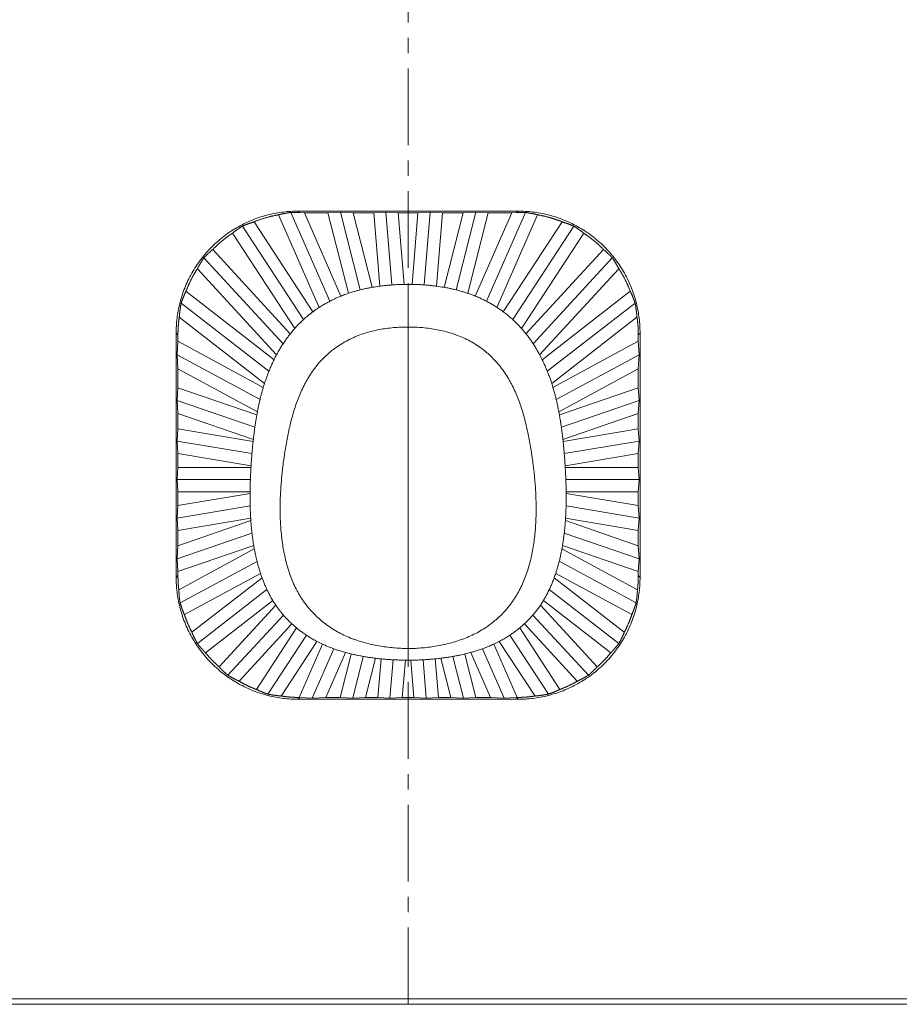
# Model space of a CAD drawing. Units: millimetres. Extents: x 534 to 2064, y 2150 to 2371.
# Drawn here: x 690 to 708, y 2273 to 2293 of the extents above; entities that cross this region are included whole.
import ezdxf

# ---------------------------------------------------------------- set-up
doc = ezdxf.new("R2010")
doc.units = ezdxf.units.MM
doc.header["$LTSCALE"] = 0.25
doc.linetypes.add('CENTER', pattern=[50.8, 31.75, -6.35, 6.35, -6.35])
doc.layers.add('part', color=7, linetype='Continuous', lineweight=20)

msp = doc.modelspace()

# ---------------------------------------------------------------- linework, layer by layer
at = {"layer": 'part', "color": 1, "linetype": 'CENTER', "lineweight": 18, "ltscale": 0.198}
msp.add_line((697.56, 2272.63), (697.56, 2322.13), dxfattribs=at)
at = {"layer": 'part', "linetype": 'Continuous', "lineweight": 18}
for p, q in [((694.908, 2288.805), (695.74, 2286.908)), ((695.159, 2288.853), (695.957, 2287.034)), ((699.814, 2288.88), (695.307, 2288.88)), ((695.307, 2288.88), (695.338, 2288.849)), ((695.437, 2288.843), (695.338, 2288.849)), ((695.437, 2288.843), (696.184, 2287.139)), ((695.919, 2288.843), (695.437, 2288.843)), ((696.173, 2288.859), (695.919, 2288.843)), ((695.919, 2288.843), (696.336, 2287.196)), ((696.435, 2288.843), (696.173, 2288.859)), ((696.173, 2288.859), (696.576, 2287.267)), ((696.857, 2288.843), (696.435, 2288.843)), ((696.435, 2288.843), (696.821, 2287.319)), ((697.106, 2288.859), (696.857, 2288.843)), ((696.857, 2288.843), (696.981, 2287.343)), ((697.358, 2288.843), (697.106, 2288.859)), ((697.106, 2288.859), (697.23, 2287.368)), ((697.762, 2288.843), (697.358, 2288.843)), ((697.358, 2288.843), (697.48, 2287.379)), ((697.762, 2288.843), (697.641, 2287.379)), ((698.014, 2288.859), (697.762, 2288.843)), ((698.014, 2288.859), (697.891, 2287.368)), ((698.264, 2288.843), (698.014, 2288.859)), ((698.264, 2288.843), (698.14, 2287.343)), ((698.686, 2288.843), (698.264, 2288.843)), ((698.686, 2288.843), (698.3, 2287.318)), ((698.948, 2288.859), (698.545, 2287.267)), ((698.948, 2288.859), (698.686, 2288.843)), ((699.202, 2288.843), (698.785, 2287.196)), ((699.684, 2288.843), (698.936, 2287.139)), ((699.202, 2288.843), (698.948, 2288.859)), ((699.961, 2288.853), (699.163, 2287.034)), ((699.684, 2288.843), (699.202, 2288.843)), ((700.213, 2288.805), (699.38, 2286.907)), ((699.783, 2288.849), (699.684, 2288.843)), ((699.783, 2288.849), (699.814, 2288.88)), ((694.167, 2288.573), (695.418, 2286.659)), ((694.408, 2288.662), (695.612, 2286.819)), ((700.712, 2288.662), (699.508, 2286.818)), ((700.953, 2288.573), (699.702, 2286.659)), ((693.964, 2288.428), (695.239, 2286.476)), ((701.157, 2288.428), (699.882, 2286.476)), ((693.378, 2287.923), (694.999, 2286.162)), ((693.56, 2288.095), (695.148, 2286.369)), ((701.561, 2288.095), (699.973, 2286.369)), ((701.742, 2287.923), (700.121, 2286.162)), ((693.244, 2287.699), (694.867, 2285.937)), ((701.876, 2287.699), (700.254, 2285.937)), ((693.011, 2287.238), (694.814, 2285.835)), ((700.307, 2285.834), (702.11, 2287.238)), ((692.913, 2286.997), (694.71, 2285.599)), ((702.208, 2286.997), (700.411, 2285.599)), ((694.621, 2285.351), (692.874, 2286.711)), ((702.247, 2286.711), (700.5, 2285.351)), ((692.81, 2286.383), (692.81, 2281.377)), ((692.847, 2286.347), (692.81, 2286.383)), ((692.847, 2286.347), (692.847, 2286.215)), ((702.31, 2286.383), (702.274, 2286.347)), ((702.274, 2286.215), (702.274, 2286.347)), ((702.31, 2281.377), (702.31, 2286.383)), ((692.847, 2286.215), (692.831, 2285.939)), ((692.847, 2286.215), (694.594, 2285.269)), ((702.274, 2286.215), (700.527, 2285.269)), ((702.289, 2285.939), (702.274, 2286.215)), ((692.831, 2285.939), (694.528, 2285.021)), ((692.831, 2285.939), (692.847, 2285.646)), ((702.289, 2285.939), (700.593, 2285.021)), ((702.274, 2285.646), (702.289, 2285.939)), ((692.847, 2285.646), (694.474, 2284.766)), ((692.847, 2285.646), (692.847, 2285.262)), ((702.274, 2285.646), (700.647, 2284.766)), ((702.274, 2285.262), (702.274, 2285.646)), ((692.847, 2285.262), (692.831, 2285.003)), ((692.847, 2285.262), (694.463, 2284.708)), ((702.274, 2285.262), (700.658, 2284.708)), ((702.289, 2285.003), (702.274, 2285.262)), ((692.831, 2285.003), (694.423, 2284.457)), ((692.831, 2285.003), (692.847, 2284.734)), ((702.289, 2285.003), (700.698, 2284.457)), ((702.274, 2284.734), (702.289, 2285.003)), ((692.847, 2284.734), (694.392, 2284.204)), ((692.847, 2284.734), (692.847, 2284.42)), ((702.274, 2284.734), (700.729, 2284.204)), ((702.274, 2284.42), (702.274, 2284.734)), ((692.847, 2284.42), (692.831, 2284.169)), ((692.847, 2284.42), (694.387, 2284.163)), ((702.274, 2284.42), (700.734, 2284.163)), ((702.289, 2284.169), (702.274, 2284.42)), ((692.831, 2284.169), (694.363, 2283.914)), ((692.831, 2284.169), (692.847, 2283.913)), ((702.289, 2284.169), (700.758, 2283.914)), ((702.274, 2283.913), (702.289, 2284.169)), ((692.847, 2283.913), (694.344, 2283.663)), ((692.847, 2283.913), (692.847, 2283.63)), ((702.274, 2283.913), (700.776, 2283.663)), ((702.274, 2283.63), (702.274, 2283.913)), ((692.847, 2283.63), (692.831, 2283.38)), ((692.847, 2283.63), (694.343, 2283.63)), ((702.274, 2283.63), (700.778, 2283.63)), ((702.289, 2283.38), (702.274, 2283.63)), ((692.831, 2283.38), (694.33, 2283.38)), ((692.831, 2283.38), (692.847, 2283.13)), ((702.289, 2283.38), (700.791, 2283.38)), ((702.274, 2283.13), (702.289, 2283.38)), ((692.847, 2283.13), (694.324, 2283.13)), ((692.847, 2283.13), (692.847, 2282.847)), ((692.847, 2282.847), (694.324, 2283.093)), ((702.274, 2283.13), (700.797, 2283.13)), ((702.274, 2282.847), (700.797, 2283.093)), ((702.274, 2282.847), (702.274, 2283.13)), ((692.847, 2282.847), (692.831, 2282.591)), ((692.831, 2282.591), (694.325, 2282.84)), ((702.289, 2282.591), (700.795, 2282.84)), ((702.289, 2282.591), (702.274, 2282.847)), ((692.831, 2282.591), (692.847, 2282.34)), ((692.847, 2282.34), (694.336, 2282.588)), ((692.847, 2282.026), (694.34, 2282.539)), ((702.274, 2282.026), (700.781, 2282.539)), ((702.274, 2282.34), (700.785, 2282.588)), ((702.274, 2282.34), (702.289, 2282.591)), ((692.831, 2281.757), (694.363, 2282.282)), ((692.847, 2282.34), (692.847, 2282.026)), ((702.289, 2281.757), (700.758, 2282.282)), ((702.274, 2282.026), (702.274, 2282.34)), ((692.831, 2281.757), (692.847, 2282.026)), ((694.398, 2282.03), (692.847, 2281.498)), ((692.864, 2281.123), (694.411, 2281.96)), ((702.257, 2281.123), (700.71, 2281.96)), ((702.274, 2281.498), (700.723, 2282.03)), ((702.289, 2281.757), (702.274, 2282.026)), ((692.847, 2281.498), (692.831, 2281.757)), ((692.891, 2280.853), (694.466, 2281.705)), ((702.229, 2280.853), (700.654, 2281.706)), ((702.274, 2281.498), (702.289, 2281.757)), ((692.847, 2281.498), (692.847, 2281.413)), ((692.978, 2280.616), (694.537, 2281.459)), ((702.143, 2280.616), (700.584, 2281.459)), ((702.274, 2281.413), (702.274, 2281.498)), ((692.81, 2281.377), (692.847, 2281.413)), ((693.133, 2280.251), (694.569, 2281.369)), ((701.987, 2280.251), (700.552, 2281.369)), ((702.274, 2281.413), (702.31, 2281.377)), ((693.245, 2280.021), (694.668, 2281.129)), ((701.876, 2280.021), (700.452, 2281.129)), ((693.41, 2279.833), (694.788, 2280.905)), ((701.711, 2279.833), (700.333, 2280.905)), ((693.689, 2279.543), (694.851, 2280.806)), ((701.432, 2279.543), (700.269, 2280.806)), ((693.869, 2279.371), (695.005, 2280.605)), ((701.251, 2279.371), (700.115, 2280.605)), ((694.098, 2279.249), (695.179, 2280.424)), ((694.453, 2279.081), (695.275, 2280.34)), ((699.845, 2280.34), (700.668, 2279.081)), ((701.023, 2279.249), (699.942, 2280.424)), ((694.688, 2278.984), (695.478, 2280.192)), ((694.962, 2278.946), (695.692, 2280.064)), ((700.159, 2278.946), (699.428, 2280.064)), ((700.432, 2278.984), (699.643, 2280.192)), ((695.33, 2278.917), (695.808, 2280.007)), ((695.596, 2278.901), (696.04, 2279.913)), ((699.525, 2278.901), (699.081, 2279.913)), ((699.791, 2278.917), (699.313, 2280.007)), ((695.876, 2278.917), (696.279, 2279.837)), ((696.172, 2278.917), (696.397, 2279.806)), ((696.426, 2278.901), (696.643, 2279.757)), ((696.688, 2278.917), (696.891, 2279.719)), ((696.94, 2278.917), (697.005, 2279.706)), ((697.189, 2278.901), (697.254, 2279.688)), ((697.441, 2278.917), (697.505, 2279.68)), ((697.679, 2278.917), (697.616, 2279.68)), ((697.931, 2278.901), (697.866, 2279.688)), ((698.181, 2278.917), (698.116, 2279.706)), ((698.433, 2278.917), (698.23, 2279.719)), ((698.695, 2278.901), (698.478, 2279.757)), ((698.948, 2278.917), (698.723, 2279.806)), ((699.245, 2278.917), (698.842, 2279.837)), ((695.343, 2278.916), (695.307, 2278.88)), ((695.307, 2278.88), (699.814, 2278.88)), ((695.343, 2278.916), (695.596, 2278.901)), ((695.596, 2278.901), (695.876, 2278.917)), ((695.876, 2278.917), (696.172, 2278.917)), ((696.172, 2278.917), (696.426, 2278.901)), ((696.426, 2278.901), (696.688, 2278.917)), ((696.688, 2278.917), (696.94, 2278.917)), ((696.94, 2278.917), (697.189, 2278.901)), ((697.189, 2278.901), (697.441, 2278.917)), ((697.441, 2278.917), (697.679, 2278.917)), ((697.679, 2278.917), (697.931, 2278.901)), ((697.931, 2278.901), (698.181, 2278.917)), ((698.181, 2278.917), (698.433, 2278.917)), ((698.433, 2278.917), (698.695, 2278.901)), ((698.695, 2278.901), (698.948, 2278.917)), ((698.948, 2278.917), (699.245, 2278.917)), ((699.245, 2278.917), (699.525, 2278.901)), ((699.525, 2278.901), (699.778, 2278.916)), ((699.814, 2278.88), (699.778, 2278.916)), ((721.202, 2272.74), (673.81, 2272.74)), ((721.312, 2272.63), (673.81, 2272.63))]:
    msp.add_line(p, q, dxfattribs=at)
for points, weights in [([(695.307, 2288.88), (693.844, 2288.88), (692.81, 2287.847), (692.81, 2286.383)], [1, 0.805383013467, 0.805383013467, 1]), ([(694.908, 2288.805), (694.736, 2288.775), (694.569, 2288.727), (694.408, 2288.662)], [1, 0.99639457796, 0.99639457796, 1]), ([(695.159, 2288.853), (695.075, 2288.842), (694.991, 2288.826), (694.908, 2288.805)], [1, 0.999032895538, 0.999032895538, 1]), ([(695.338, 2288.849), (695.279, 2288.852), (695.219, 2288.854), (695.159, 2288.853)], [1, 0.999622412077, 0.999622412077, 1]), ([(699.961, 2288.853), (699.902, 2288.854), (699.842, 2288.852), (699.783, 2288.849)], [1, 0.999622412077, 0.999622412077, 1]), ([(702.31, 2286.383), (702.31, 2287.847), (701.277, 2288.88), (699.814, 2288.88)], [1, 0.805383013467, 0.805383013467, 1]), ([(700.213, 2288.805), (700.13, 2288.826), (700.046, 2288.842), (699.961, 2288.853)], [1, 0.999032895538, 0.999032895538, 1]), ([(700.712, 2288.662), (700.551, 2288.727), (700.384, 2288.775), (700.213, 2288.805)], [1, 0.99639457796, 0.99639457796, 1]), ([(694.167, 2288.573), (694.097, 2288.529), (694.029, 2288.48), (693.964, 2288.428)], [1, 0.999133975426, 0.999133975426, 1]), ([(694.408, 2288.662), (694.326, 2288.636), (694.246, 2288.607), (694.167, 2288.573)], [1, 0.999179599419, 0.999179599419, 1]), ([(700.953, 2288.573), (700.875, 2288.607), (700.794, 2288.636), (700.712, 2288.662)], [1, 0.999179599419, 0.999179599419, 1]), ([(701.157, 2288.428), (701.091, 2288.48), (701.023, 2288.529), (700.953, 2288.573)], [1, 0.999133975426, 0.999133975426, 1]), ([(693.964, 2288.428), (693.818, 2288.331), (693.683, 2288.22), (693.56, 2288.095)], [1, 0.996335807541, 0.996335807541, 1]), ([(701.561, 2288.095), (701.438, 2288.22), (701.303, 2288.331), (701.157, 2288.428)], [1, 0.996335807541, 0.996335807541, 1]), ([(693.378, 2287.923), (693.33, 2287.851), (693.286, 2287.776), (693.244, 2287.699)], [1, 0.999124397768, 0.999124397768, 1]), ([(693.56, 2288.095), (693.496, 2288.04), (693.436, 2287.983), (693.378, 2287.923)], [1, 0.99916365901, 0.99916365901, 1]), ([(701.742, 2287.923), (701.685, 2287.983), (701.624, 2288.04), (701.561, 2288.095)], [1, 0.99916365901, 0.99916365901, 1]), ([(701.876, 2287.699), (701.835, 2287.776), (701.79, 2287.851), (701.742, 2287.923)], [1, 0.999124397768, 0.999124397768, 1]), ([(693.244, 2287.699), (693.151, 2287.554), (693.073, 2287.399), (693.011, 2287.238)], [1, 0.996425909617, 0.996425909617, 1]), ([(702.11, 2287.238), (702.048, 2287.399), (701.97, 2287.554), (701.876, 2287.699)], [1, 0.996425909617, 0.996425909617, 1]), ([(692.913, 2286.997), (692.941, 2287.079), (692.974, 2287.159), (693.011, 2287.238)], [1, 0.999034489609, 0.999034489609, 1]), ([(702.11, 2287.238), (702.147, 2287.159), (702.18, 2287.079), (702.208, 2286.997)], [1, 0.999034489609, 0.999034489609, 1]), ([(692.874, 2286.711), (692.882, 2286.807), (692.895, 2286.903), (692.913, 2286.997)], [1, 0.998985669295, 0.998985669295, 1]), ([(702.208, 2286.997), (702.226, 2286.903), (702.239, 2286.807), (702.247, 2286.711)], [1, 0.998985669295, 0.998985669295, 1]), ([(692.874, 2286.711), (692.856, 2286.59), (692.847, 2286.469), (692.847, 2286.347)], [1, 0.998223405061, 0.998223405061, 1]), ([(702.274, 2286.347), (702.274, 2286.469), (702.265, 2286.59), (702.247, 2286.711)], [1, 0.998223405061, 0.998223405061, 1]), ([(692.81, 2281.377), (692.81, 2279.913), (693.844, 2278.88), (695.307, 2278.88)], [1, 0.805383013467, 0.805383013467, 1]), ([(692.847, 2281.413), (692.847, 2281.316), (692.853, 2281.219), (692.864, 2281.123)], [1, 0.998872303979, 0.998872303979, 1]), ([(699.814, 2278.88), (701.277, 2278.88), (702.31, 2279.913), (702.31, 2281.377)], [1, 0.805383013467, 0.805383013467, 1]), ([(702.257, 2281.123), (702.268, 2281.219), (702.274, 2281.316), (702.274, 2281.413)], [1, 0.998872303979, 0.998872303979, 1]), ([(692.864, 2281.123), (692.869, 2281.032), (692.878, 2280.942), (692.891, 2280.853)], [1, 0.999117697541, 0.999117697541, 1]), ([(702.229, 2280.853), (702.243, 2280.942), (702.252, 2281.032), (702.257, 2281.123)], [1, 0.999117697541, 0.999117697541, 1]), ([(692.891, 2280.853), (692.915, 2280.773), (692.944, 2280.693), (692.978, 2280.616)], [1, 0.999078928987, 0.999078928987, 1]), ([(702.143, 2280.616), (702.176, 2280.693), (702.205, 2280.773), (702.229, 2280.853)], [1, 0.999078928987, 0.999078928987, 1]), ([(692.978, 2280.616), (693.02, 2280.49), (693.072, 2280.368), (693.133, 2280.251)], [1, 0.997903323633, 0.997903323633, 1]), ([(701.987, 2280.251), (702.049, 2280.368), (702.101, 2280.49), (702.143, 2280.616)], [1, 0.997903323633, 0.997903323633, 1]), ([(693.133, 2280.251), (693.167, 2280.172), (693.204, 2280.096), (693.245, 2280.021)], [1, 0.99917121779, 0.99917121779, 1]), ([(701.876, 2280.021), (701.917, 2280.096), (701.954, 2280.172), (701.987, 2280.251)], [1, 0.99917121779, 0.99917121779, 1]), ([(693.245, 2280.021), (693.296, 2279.956), (693.352, 2279.893), (693.41, 2279.833)], [1, 0.999147167382, 0.999147167382, 1]), ([(701.711, 2279.833), (701.769, 2279.893), (701.824, 2279.956), (701.876, 2280.021)], [1, 0.999147167382, 0.999147167382, 1]), ([(693.41, 2279.833), (693.495, 2279.729), (693.588, 2279.632), (693.689, 2279.543)], [1, 0.997843787071, 0.997843787071, 1]), ([(701.432, 2279.543), (701.533, 2279.632), (701.626, 2279.729), (701.711, 2279.833)], [1, 0.997843787071, 0.997843787071, 1]), ([(693.689, 2279.543), (693.746, 2279.482), (693.807, 2279.425), (693.869, 2279.371)], [1, 0.999155909872, 0.999155909872, 1]), ([(701.251, 2279.371), (701.314, 2279.425), (701.374, 2279.482), (701.432, 2279.543)], [1, 0.999155909872, 0.999155909872, 1]), ([(693.869, 2279.371), (693.943, 2279.327), (694.019, 2279.286), (694.098, 2279.249)], [1, 0.999147689183, 0.999147689183, 1]), ([(694.098, 2279.249), (694.211, 2279.184), (694.33, 2279.127), (694.453, 2279.081)], [1, 0.997936224568, 0.997936224568, 1]), ([(700.668, 2279.081), (700.791, 2279.127), (700.909, 2279.184), (701.023, 2279.249)], [1, 0.997936224568, 0.997936224568, 1]), ([(701.023, 2279.249), (701.101, 2279.286), (701.178, 2279.327), (701.251, 2279.371)], [1, 0.999147689183, 0.999147689183, 1]), ([(694.453, 2279.081), (694.53, 2279.044), (694.608, 2279.012), (694.688, 2278.984)], [1, 0.99907160404, 0.99907160404, 1]), ([(700.668, 2279.081), (700.591, 2279.044), (700.512, 2279.012), (700.432, 2278.984)], [1, 0.99907160404, 0.99907160404, 1]), ([(694.688, 2278.984), (694.779, 2278.967), (694.87, 2278.954), (694.962, 2278.946)], [1, 0.999074784964, 0.999074784964, 1]), ([(694.962, 2278.946), (695.084, 2278.927), (695.206, 2278.917), (695.33, 2278.917)], [1, 0.998189386128, 0.998189386128, 1]), ([(695.33, 2278.917), (695.334, 2278.916), (695.338, 2278.916), (695.343, 2278.916)], [1, 0.999997383809, 0.999997383809, 1]), ([(699.778, 2278.916), (699.782, 2278.916), (699.787, 2278.916), (699.791, 2278.917)], [1, 0.999997383809, 0.999997383809, 1]), ([(699.791, 2278.917), (699.914, 2278.917), (700.037, 2278.927), (700.159, 2278.946)], [1, 0.998189386128, 0.998189386128, 1]), ([(700.432, 2278.984), (700.342, 2278.967), (700.251, 2278.954), (700.159, 2278.946)], [1, 0.999074784964, 0.999074784964, 1])]:
    msp.add_rational_spline(points, weights, degree=3, dxfattribs=at)
for points, knots in [([(696.576, 2287.267), (696.608, 2287.274), (696.639, 2287.282), (696.696, 2287.294), (696.721, 2287.3), (696.771, 2287.309), (696.796, 2287.314), (696.821, 2287.319)], [0, 0, 0, 0, 0.389209, 0.389209, 0.694575, 0.694575, 1, 1, 1, 1]), ([(696.98, 2287.343), (697.012, 2287.347), (697.044, 2287.351), (697.102, 2287.357), (697.128, 2287.36), (697.179, 2287.364), (697.204, 2287.366), (697.23, 2287.368)], [0, 0, 0, 0, 0.385425, 0.385425, 0.692692, 0.692692, 1, 1, 1, 1]), ([(697.23, 2287.368), (697.262, 2287.371), (697.295, 2287.373), (697.353, 2287.375), (697.378, 2287.377), (697.429, 2287.378), (697.455, 2287.379), (697.48, 2287.379)], [0, 0, 0, 0, 0.389222, 0.389222, 0.694593, 0.694593, 1, 1, 1, 1]), ([(697.56, 2287.38), (697.56, 2287.188), (697.56, 2286.91), (697.56, 2286.585), (697.56, 2286.506)], [0, 0, 0, 0, 0.764517, 1, 1, 1, 1]), ([(697.64, 2287.379), (697.673, 2287.379), (697.705, 2287.378), (697.763, 2287.376), (697.788, 2287.375), (697.84, 2287.372), (697.865, 2287.37), (697.891, 2287.368)], [0, 0, 0, 0, 0.385365, 0.385365, 0.692664, 0.692664, 1, 1, 1, 1]), ([(697.891, 2287.368), (697.923, 2287.366), (697.956, 2287.363), (698.013, 2287.358), (698.039, 2287.355), (698.09, 2287.349), (698.115, 2287.346), (698.14, 2287.343)], [0, 0, 0, 0, 0.389286, 0.389286, 0.694621, 0.694621, 1, 1, 1, 1]), ([(698.299, 2287.319), (698.331, 2287.313), (698.363, 2287.307), (698.419, 2287.295), (698.445, 2287.29), (698.495, 2287.279), (698.52, 2287.273), (698.545, 2287.267)], [0, 0, 0, 0, 0.385357, 0.385357, 0.692646, 0.692646, 1, 1, 1, 1]), ([(695.957, 2287.034), (695.986, 2287.049), (696.015, 2287.064), (696.068, 2287.089), (696.091, 2287.099), (696.138, 2287.12), (696.161, 2287.13), (696.185, 2287.14)], [0, 0, 0, 0, 0.389268, 0.389268, 0.694583, 0.694583, 1, 1, 1, 1]), ([(696.335, 2287.195), (696.318, 2287.19), (696.268, 2287.172), (696.219, 2287.153), (696.186, 2287.14)], [0, 0, 0, 0, 0.330477, 1, 1, 1, 1]), ([(696.336, 2287.196), (696.366, 2287.206), (696.397, 2287.216), (696.452, 2287.233), (696.477, 2287.24), (696.526, 2287.254), (696.551, 2287.26), (696.576, 2287.267)], [0, 0, 0, 0, 0.385346, 0.385346, 0.692634, 0.692634, 1, 1, 1, 1]), ([(698.545, 2287.267), (698.576, 2287.259), (698.608, 2287.25), (698.663, 2287.234), (698.688, 2287.227), (698.737, 2287.212), (698.761, 2287.204), (698.785, 2287.196)], [0, 0, 0, 0, 0.389192, 0.389192, 0.694554, 0.694554, 1, 1, 1, 1]), ([(698.786, 2287.195), (698.803, 2287.19), (698.853, 2287.172), (698.902, 2287.153), (698.935, 2287.14)], [0, 0, 0, 0, 0.330458, 1, 1, 1, 1]), ([(698.936, 2287.14), (698.966, 2287.127), (698.995, 2287.115), (699.048, 2287.091), (699.071, 2287.08), (699.117, 2287.058), (699.14, 2287.046), (699.163, 2287.034)], [0, 0, 0, 0, 0.385413, 0.385413, 0.692654, 0.692654, 1, 1, 1, 1]), ([(695.74, 2286.907), (695.767, 2286.925), (695.794, 2286.942), (695.844, 2286.972), (695.867, 2286.985), (695.912, 2287.01), (695.935, 2287.022), (695.957, 2287.034)], [0, 0, 0, 0, 0.384446, 0.384446, 0.692167, 0.692167, 1, 1, 1, 1]), ([(699.163, 2287.034), (699.192, 2287.019), (699.221, 2287.004), (699.271, 2286.975), (699.294, 2286.962), (699.338, 2286.935), (699.359, 2286.921), (699.381, 2286.907)], [0, 0, 0, 0, 0.388298, 0.388298, 0.694092, 0.694092, 1, 1, 1, 1]), ([(695.418, 2286.659), (695.443, 2286.681), (695.467, 2286.702), (695.512, 2286.74), (695.532, 2286.756), (695.572, 2286.788), (695.592, 2286.803), (695.613, 2286.819)], [0, 0, 0, 0, 0.38831, 0.38831, 0.694095, 0.694095, 1, 1, 1, 1]), ([(699.508, 2286.819), (699.534, 2286.8), (699.559, 2286.78), (699.604, 2286.743), (699.624, 2286.727), (699.664, 2286.693), (699.683, 2286.676), (699.702, 2286.659)], [0, 0, 0, 0, 0.384486, 0.384486, 0.69218, 0.69218, 1, 1, 1, 1]), ([(697.56, 2286.506), (697.46, 2286.506), (697.36, 2286.502), (697.162, 2286.484), (697.064, 2286.471), (696.87, 2286.434), (696.774, 2286.41), (696.631, 2286.365), (696.584, 2286.349), (696.514, 2286.321), (696.49, 2286.311), (696.444, 2286.292), (696.421, 2286.281), (696.307, 2286.227), (696.22, 2286.178), (696.096, 2286.095), (696.055, 2286.066), (695.996, 2286.02), (695.976, 2286.004), (695.938, 2285.972), (695.919, 2285.955), (695.863, 2285.904), (695.827, 2285.869), (695.758, 2285.796), (695.725, 2285.758), (695.631, 2285.642), (695.574, 2285.56), (695.508, 2285.452), (695.496, 2285.431), (695.471, 2285.387), (695.434, 2285.321), (695.401, 2285.253), (695.338, 2285.117), (695.301, 2285.025), (695.235, 2284.837), (695.206, 2284.742), (695.155, 2284.548), (695.132, 2284.45), (695.091, 2284.254), (695.073, 2284.156), (695.048, 2284.007), (695.04, 2283.958), (695.028, 2283.884), (695.024, 2283.859), (695.017, 2283.81), (695.013, 2283.785), (694.996, 2283.661), (694.984, 2283.561), (694.969, 2283.411), (694.965, 2283.361), (694.957, 2283.261), (694.953, 2283.211), (694.945, 2283.062), (694.941, 2282.962), (694.938, 2282.762), (694.939, 2282.663), (694.947, 2282.464), (694.954, 2282.364), (694.974, 2282.166), (694.987, 2282.067), (695.008, 2281.943), (695.013, 2281.918), (695.023, 2281.869), (695.028, 2281.844), (695.044, 2281.77), (695.055, 2281.721), (695.094, 2281.575), (695.124, 2281.48), (695.194, 2281.293), (695.235, 2281.201), (695.294, 2281.089), (695.306, 2281.067), (695.331, 2281.023), (695.37, 2280.959), (695.412, 2280.896), (695.5, 2280.776), (695.564, 2280.7), (695.669, 2280.593), (695.705, 2280.558), (695.781, 2280.491), (695.82, 2280.459), (695.94, 2280.367), (696.024, 2280.313), (696.155, 2280.239), (696.244, 2280.193), (696.336, 2280.153), (696.407, 2280.125), (696.43, 2280.116), (696.478, 2280.099), (696.549, 2280.074), (696.621, 2280.053), (696.766, 2280.013), (696.863, 2279.991), (697.06, 2279.956), (697.159, 2279.943), (697.308, 2279.929), (697.359, 2279.925), (697.459, 2279.921), (697.51, 2279.919), (697.56, 2279.919)], [0, 0, 0, 0, 0.03125, 0.03125, 0.0625, 0.0625, 0.09375, 0.09375, 0.109375, 0.109375, 0.117188, 0.117188, 0.125, 0.125, 0.15625, 0.15625, 0.171875, 0.171875, 0.179688, 0.179688, 0.1875, 0.1875, 0.203125, 0.203125, 0.21875, 0.21875, 0.25, 0.25, 0.257813, 0.257813, 0.265625, 0.28125, 0.28125, 0.3125, 0.3125, 0.34375, 0.34375, 0.375, 0.375, 0.40625, 0.40625, 0.421875, 0.421875, 0.429688, 0.429688, 0.4375, 0.4375, 0.46875, 0.46875, 0.484375, 0.484375, 0.5, 0.5, 0.53125, 0.53125, 0.5625, 0.5625, 0.59375, 0.59375, 0.625, 0.625, 0.632813, 0.632813, 0.640625, 0.640625, 0.65625, 0.65625, 0.6875, 0.6875, 0.71875, 0.71875, 0.726563, 0.726563, 0.734375, 0.75, 0.75, 0.78125, 0.78125, 0.796875, 0.796875, 0.8125, 0.8125, 0.84375, 0.84375, 0.859375, 0.875, 0.875, 0.882813, 0.882813, 0.890625, 0.90625, 0.90625, 0.9375, 0.9375, 0.96875, 0.96875, 0.984375, 0.984375, 1, 1, 1, 1]), ([(695.238, 2286.476), (695.26, 2286.501), (695.282, 2286.525), (695.323, 2286.567), (695.342, 2286.586), (695.38, 2286.623), (695.399, 2286.641), (695.418, 2286.659)], [0, 0, 0, 0, 0.381785, 0.381785, 0.690824, 0.690824, 1, 1, 1, 1]), ([(697.56, 2279.919), (697.661, 2279.919), (697.761, 2279.924), (697.96, 2279.942), (698.059, 2279.955), (698.255, 2279.99), (698.352, 2280.012), (698.496, 2280.052), (698.544, 2280.066), (698.64, 2280.098), (698.687, 2280.115), (698.781, 2280.152), (698.827, 2280.172), (698.918, 2280.215), (698.962, 2280.237), (699.093, 2280.31), (699.177, 2280.365), (699.277, 2280.441), (699.297, 2280.457), (699.336, 2280.489), (699.394, 2280.538), (699.448, 2280.589), (699.553, 2280.696), (699.618, 2280.772), (699.706, 2280.894), (699.734, 2280.935), (699.775, 2280.999), (699.788, 2281.021), (699.813, 2281.065), (699.825, 2281.087), (699.884, 2281.198), (699.925, 2281.29), (699.978, 2281.43), (699.994, 2281.477), (700.025, 2281.573), (700.039, 2281.622), (700.078, 2281.768), (700.099, 2281.866), (700.133, 2282.063), (700.146, 2282.162), (700.166, 2282.36), (700.173, 2282.459), (700.181, 2282.659), (700.182, 2282.758), (700.18, 2282.959), (700.176, 2283.059), (700.165, 2283.259), (700.157, 2283.359), (700.137, 2283.558), (700.125, 2283.657), (700.108, 2283.781), (700.105, 2283.806), (700.097, 2283.855), (700.093, 2283.88), (700.082, 2283.954), (700.074, 2284.003), (700.049, 2284.151), (700.03, 2284.249), (699.99, 2284.445), (699.967, 2284.543), (699.916, 2284.737), (699.887, 2284.833), (699.821, 2285.022), (699.784, 2285.114), (699.721, 2285.25), (699.699, 2285.295), (699.664, 2285.362), (699.652, 2285.384), (699.627, 2285.428), (699.614, 2285.449), (699.549, 2285.557), (699.492, 2285.639), (699.398, 2285.755), (699.365, 2285.793), (699.297, 2285.866), (699.261, 2285.901), (699.206, 2285.952), (699.187, 2285.968), (699.148, 2286.001), (699.09, 2286.049), (699.029, 2286.093), (698.905, 2286.176), (698.818, 2286.225), (698.683, 2286.29), (698.636, 2286.31), (698.566, 2286.337), (698.542, 2286.346), (698.495, 2286.363), (698.471, 2286.371), (698.352, 2286.409), (698.255, 2286.432), (698.06, 2286.47), (697.961, 2286.484), (697.812, 2286.497), (697.761, 2286.501), (697.661, 2286.505), (697.611, 2286.506), (697.56, 2286.506)], [0, 0, 0, 0, 0.03125, 0.03125, 0.0625, 0.0625, 0.09375, 0.09375, 0.109375, 0.109375, 0.125, 0.125, 0.140625, 0.140625, 0.15625, 0.15625, 0.1875, 0.1875, 0.195313, 0.195313, 0.203125, 0.21875, 0.21875, 0.25, 0.25, 0.265625, 0.265625, 0.273438, 0.273438, 0.28125, 0.28125, 0.3125, 0.3125, 0.328125, 0.328125, 0.34375, 0.34375, 0.375, 0.375, 0.40625, 0.40625, 0.4375, 0.4375, 0.46875, 0.46875, 0.5, 0.5, 0.53125, 0.53125, 0.5625, 0.5625, 0.570313, 0.570313, 0.578125, 0.578125, 0.59375, 0.59375, 0.625, 0.625, 0.65625, 0.65625, 0.6875, 0.6875, 0.71875, 0.71875, 0.734375, 0.734375, 0.742188, 0.742188, 0.75, 0.75, 0.78125, 0.78125, 0.796875, 0.796875, 0.8125, 0.8125, 0.820313, 0.820313, 0.828125, 0.84375, 0.84375, 0.875, 0.875, 0.890625, 0.890625, 0.898438, 0.898438, 0.90625, 0.90625, 0.9375, 0.9375, 0.96875, 0.96875, 0.984375, 0.984375, 1, 1, 1, 1]), ([(697.56, 2286.506), (697.56, 2286.328), (697.56, 2285.861), (697.56, 2284.97), (697.56, 2284.243), (697.56, 2283.88)], [0, 0, 0, 0, 0.257054, 0.628527, 1, 1, 1, 1]), ([(699.702, 2286.659), (699.727, 2286.636), (699.75, 2286.614), (699.792, 2286.572), (699.811, 2286.554), (699.847, 2286.515), (699.865, 2286.496), (699.883, 2286.476)], [0, 0, 0, 0, 0.3856, 0.3856, 0.692731, 0.692731, 1, 1, 1, 1]), ([(694.999, 2286.162), (695.017, 2286.19), (695.036, 2286.217), (695.07, 2286.266), (695.085, 2286.287), (695.117, 2286.329), (695.132, 2286.349), (695.149, 2286.37)], [0, 0, 0, 0, 0.385927, 0.385927, 0.692906, 0.692906, 1, 1, 1, 1]), ([(695.238, 2286.475), (695.229, 2286.466), (695.199, 2286.432), (695.17, 2286.397), (695.149, 2286.37)], [0, 0, 0, 0, 0.268785, 1, 1, 1, 1]), ([(699.883, 2286.475), (699.891, 2286.466), (699.921, 2286.432), (699.951, 2286.397), (699.971, 2286.37)], [0, 0, 0, 0, 0.268788, 1, 1, 1, 1]), ([(699.972, 2286.37), (699.992, 2286.344), (700.012, 2286.319), (700.047, 2286.271), (700.062, 2286.25), (700.092, 2286.206), (700.107, 2286.184), (700.121, 2286.162)], [0, 0, 0, 0, 0.382107, 0.382107, 0.690998, 0.690998, 1, 1, 1, 1]), ([(694.866, 2285.936), (694.882, 2285.966), (694.898, 2285.995), (694.928, 2286.047), (694.942, 2286.07), (694.97, 2286.117), (694.985, 2286.139), (694.999, 2286.162)], [0, 0, 0, 0, 0.378442, 0.378442, 0.689169, 0.689169, 1, 1, 1, 1]), ([(700.121, 2286.162), (700.139, 2286.134), (700.157, 2286.106), (700.188, 2286.054), (700.202, 2286.031), (700.228, 2285.984), (700.242, 2285.96), (700.254, 2285.936)], [0, 0, 0, 0, 0.3822, 0.3822, 0.691051, 0.691051, 1, 1, 1, 1]), ([(694.71, 2285.599), (694.722, 2285.63), (694.735, 2285.66), (694.759, 2285.715), (694.769, 2285.739), (694.792, 2285.787), (694.803, 2285.811), (694.814, 2285.835)], [0, 0, 0, 0, 0.384419, 0.384419, 0.692174, 0.692174, 1, 1, 1, 1]), ([(700.306, 2285.835), (700.321, 2285.806), (700.334, 2285.776), (700.359, 2285.722), (700.37, 2285.698), (700.391, 2285.648), (700.401, 2285.624), (700.411, 2285.599)], [0, 0, 0, 0, 0.380615, 0.380615, 0.690273, 0.690273, 1, 1, 1, 1]), ([(694.62, 2285.351), (694.63, 2285.383), (694.641, 2285.414), (694.661, 2285.471), (694.67, 2285.497), (694.69, 2285.548), (694.699, 2285.574), (694.71, 2285.599)], [0, 0, 0, 0, 0.377321, 0.377321, 0.688628, 0.688628, 1, 1, 1, 1]), ([(700.411, 2285.599), (700.423, 2285.568), (700.435, 2285.537), (700.457, 2285.48), (700.466, 2285.454), (700.484, 2285.403), (700.492, 2285.377), (700.501, 2285.351)], [0, 0, 0, 0, 0.381094, 0.381094, 0.690516, 0.690516, 1, 1, 1, 1]), ([(694.528, 2285.021), (694.535, 2285.053), (694.543, 2285.086), (694.559, 2285.143), (694.565, 2285.169), (694.58, 2285.219), (694.587, 2285.245), (694.595, 2285.27)], [0, 0, 0, 0, 0.384852, 0.384852, 0.692404, 0.692404, 1, 1, 1, 1]), ([(700.526, 2285.27), (700.535, 2285.239), (700.545, 2285.207), (700.56, 2285.15), (700.567, 2285.125), (700.58, 2285.073), (700.587, 2285.047), (700.593, 2285.021)], [0, 0, 0, 0, 0.381045, 0.381045, 0.690502, 0.690502, 1, 1, 1, 1]), ([(694.473, 2284.766), (694.479, 2284.798), (694.486, 2284.831), (694.498, 2284.889), (694.504, 2284.916), (694.515, 2284.969), (694.521, 2284.995), (694.528, 2285.021)], [0, 0, 0, 0, 0.378725, 0.378725, 0.689346, 0.689346, 1, 1, 1, 1]), ([(700.593, 2285.021), (700.601, 2284.989), (700.608, 2284.956), (700.621, 2284.898), (700.627, 2284.871), (700.637, 2284.819), (700.642, 2284.792), (700.647, 2284.766)], [0, 0, 0, 0, 0.382518, 0.382518, 0.691244, 0.691244, 1, 1, 1, 1]), ([(694.423, 2284.457), (694.427, 2284.49), (694.432, 2284.522), (694.441, 2284.58), (694.445, 2284.606), (694.454, 2284.657), (694.458, 2284.683), (694.463, 2284.708)], [0, 0, 0, 0, 0.386907, 0.386907, 0.693444, 0.693444, 1, 1, 1, 1]), ([(700.658, 2284.708), (700.664, 2284.676), (700.669, 2284.644), (700.679, 2284.587), (700.683, 2284.561), (700.691, 2284.509), (700.694, 2284.483), (700.698, 2284.457)], [0, 0, 0, 0, 0.383074, 0.383074, 0.691529, 0.691529, 1, 1, 1, 1]), ([(694.391, 2284.203), (694.395, 2284.236), (694.398, 2284.268), (694.405, 2284.327), (694.409, 2284.353), (694.415, 2284.405), (694.419, 2284.431), (694.423, 2284.457)], [0, 0, 0, 0, 0.382044, 0.382044, 0.691016, 0.691016, 1, 1, 1, 1]), ([(700.698, 2284.457), (700.703, 2284.425), (700.707, 2284.392), (700.714, 2284.333), (700.718, 2284.307), (700.724, 2284.255), (700.727, 2284.229), (700.73, 2284.203)], [0, 0, 0, 0, 0.385866, 0.385866, 0.692928, 0.692928, 1, 1, 1, 1]), ([(694.363, 2283.914), (694.366, 2283.945), (694.369, 2283.977), (694.374, 2284.034), (694.376, 2284.06), (694.381, 2284.111), (694.384, 2284.137), (694.387, 2284.163)], [0, 0, 0, 0, 0.378668, 0.378668, 0.689331, 0.689331, 1, 1, 1, 1]), ([(700.734, 2284.163), (700.737, 2284.132), (700.741, 2284.1), (700.746, 2284.043), (700.749, 2284.017), (700.753, 2283.965), (700.755, 2283.939), (700.758, 2283.914)], [0, 0, 0, 0, 0.378666, 0.378666, 0.68933, 0.68933, 1, 1, 1, 1]), ([(694.344, 2283.663), (694.346, 2283.688), (694.348, 2283.713), (694.351, 2283.762), (694.353, 2283.785), (694.357, 2283.833), (694.358, 2283.856), (694.36, 2283.88)], [0, 0, 0, 0, 0.344454, 0.344454, 0.672225, 0.672225, 1, 1, 1, 1]), ([(697.56, 2279.919), (697.56, 2279.967), (697.56, 2280.235), (697.56, 2281.044), (697.56, 2282.554), (697.56, 2283.514), (697.56, 2283.88)], [0, 0, 0, 0, 0.077894, 0.385263, 0.692631, 1, 1, 1, 1]), ([(700.76, 2283.88), (700.762, 2283.855), (700.764, 2283.83), (700.768, 2283.782), (700.77, 2283.758), (700.773, 2283.711), (700.775, 2283.687), (700.776, 2283.663)], [0, 0, 0, 0, 0.344459, 0.344459, 0.672227, 0.672227, 1, 1, 1, 1]), ([(694.33, 2283.38), (694.331, 2283.412), (694.333, 2283.445), (694.335, 2283.503), (694.337, 2283.529), (694.339, 2283.58), (694.341, 2283.605), (694.342, 2283.631)], [0, 0, 0, 0, 0.389201, 0.389201, 0.694597, 0.694597, 1, 1, 1, 1]), ([(700.778, 2283.631), (700.78, 2283.598), (700.782, 2283.566), (700.785, 2283.508), (700.786, 2283.483), (700.789, 2283.431), (700.79, 2283.406), (700.791, 2283.38)], [0, 0, 0, 0, 0.385348, 0.385348, 0.692671, 0.692671, 1, 1, 1, 1]), ([(694.324, 2283.129), (694.324, 2283.162), (694.325, 2283.194), (694.326, 2283.252), (694.327, 2283.277), (694.328, 2283.329), (694.329, 2283.354), (694.33, 2283.38)], [0, 0, 0, 0, 0.385353, 0.385353, 0.692673, 0.692673, 1, 1, 1, 1]), ([(700.791, 2283.38), (700.792, 2283.347), (700.793, 2283.315), (700.795, 2283.257), (700.795, 2283.231), (700.796, 2283.18), (700.797, 2283.155), (700.797, 2283.129)], [0, 0, 0, 0, 0.389207, 0.389207, 0.694599, 0.694599, 1, 1, 1, 1]), ([(694.325, 2282.84), (694.325, 2282.873), (694.324, 2282.906), (694.323, 2282.964), (694.323, 2282.99), (694.323, 2283.042), (694.323, 2283.068), (694.323, 2283.094)], [0, 0, 0, 0, 0.387341, 0.387341, 0.693665, 0.693665, 1, 1, 1, 1]), ([(700.797, 2283.094), (700.797, 2283.061), (700.798, 2283.029), (700.797, 2282.97), (700.797, 2282.944), (700.796, 2282.892), (700.796, 2282.866), (700.795, 2282.84)], [0, 0, 0, 0, 0.383511, 0.383511, 0.691749, 0.691749, 1, 1, 1, 1]), ([(694.336, 2282.588), (694.334, 2282.62), (694.332, 2282.652), (694.33, 2282.711), (694.329, 2282.736), (694.327, 2282.788), (694.326, 2282.814), (694.325, 2282.84)], [0, 0, 0, 0, 0.38424, 0.38424, 0.692112, 0.692112, 1, 1, 1, 1]), ([(700.795, 2282.84), (700.794, 2282.807), (700.793, 2282.775), (700.791, 2282.716), (700.79, 2282.691), (700.787, 2282.639), (700.786, 2282.614), (700.784, 2282.588)], [0, 0, 0, 0, 0.388074, 0.388074, 0.694029, 0.694029, 1, 1, 1, 1]), ([(694.363, 2282.282), (694.359, 2282.315), (694.355, 2282.348), (694.35, 2282.407), (694.347, 2282.433), (694.343, 2282.486), (694.341, 2282.513), (694.339, 2282.539)], [0, 0, 0, 0, 0.384615, 0.384615, 0.692295, 0.692295, 1, 1, 1, 1]), ([(700.781, 2282.539), (700.779, 2282.506), (700.777, 2282.474), (700.771, 2282.415), (700.769, 2282.388), (700.764, 2282.335), (700.761, 2282.309), (700.758, 2282.282)], [0, 0, 0, 0, 0.380817, 0.380817, 0.690394, 0.690394, 1, 1, 1, 1]), ([(694.398, 2282.03), (694.393, 2282.062), (694.388, 2282.094), (694.379, 2282.152), (694.376, 2282.178), (694.369, 2282.23), (694.366, 2282.256), (694.363, 2282.282)], [0, 0, 0, 0, 0.382552, 0.382552, 0.691259, 0.691259, 1, 1, 1, 1]), ([(700.758, 2282.282), (700.754, 2282.25), (700.75, 2282.217), (700.742, 2282.158), (700.738, 2282.133), (700.73, 2282.081), (700.726, 2282.055), (700.722, 2282.03)], [0, 0, 0, 0, 0.386379, 0.386379, 0.693172, 0.693172, 1, 1, 1, 1]), ([(694.466, 2281.705), (694.458, 2281.738), (694.45, 2281.77), (694.437, 2281.828), (694.431, 2281.855), (694.421, 2281.907), (694.416, 2281.934), (694.411, 2281.96)], [0, 0, 0, 0, 0.382812, 0.382812, 0.69138, 0.69138, 1, 1, 1, 1]), ([(700.71, 2281.961), (700.704, 2281.928), (700.697, 2281.896), (700.685, 2281.837), (700.679, 2281.81), (700.667, 2281.758), (700.661, 2281.732), (700.654, 2281.706)], [0, 0, 0, 0, 0.379051, 0.379051, 0.689497, 0.689497, 1, 1, 1, 1]), ([(694.538, 2281.459), (694.527, 2281.49), (694.518, 2281.521), (694.501, 2281.578), (694.493, 2281.603), (694.479, 2281.654), (694.473, 2281.68), (694.466, 2281.705)], [0, 0, 0, 0, 0.381746, 0.381746, 0.690841, 0.690841, 1, 1, 1, 1]), ([(700.654, 2281.706), (700.646, 2281.674), (700.638, 2281.642), (700.622, 2281.584), (700.614, 2281.559), (700.599, 2281.509), (700.591, 2281.484), (700.583, 2281.459)], [0, 0, 0, 0, 0.385559, 0.385559, 0.692746, 0.692746, 1, 1, 1, 1]), ([(694.668, 2281.129), (694.654, 2281.159), (694.641, 2281.189), (694.617, 2281.244), (694.607, 2281.269), (694.587, 2281.319), (694.578, 2281.344), (694.569, 2281.369)], [0, 0, 0, 0, 0.383445, 0.383445, 0.691671, 0.691671, 1, 1, 1, 1]), ([(700.552, 2281.369), (700.54, 2281.338), (700.528, 2281.307), (700.506, 2281.252), (700.496, 2281.227), (700.474, 2281.178), (700.463, 2281.153), (700.452, 2281.129)], [0, 0, 0, 0, 0.379683, 0.379683, 0.689785, 0.689785, 1, 1, 1, 1]), ([(694.788, 2280.905), (694.771, 2280.932), (694.755, 2280.96), (694.727, 2281.012), (694.715, 2281.035), (694.691, 2281.082), (694.679, 2281.105), (694.668, 2281.129)], [0, 0, 0, 0, 0.383095, 0.383095, 0.691484, 0.691484, 1, 1, 1, 1]), ([(700.452, 2281.129), (700.438, 2281.099), (700.423, 2281.07), (700.396, 2281.018), (700.384, 2280.995), (700.359, 2280.949), (700.346, 2280.927), (700.332, 2280.905)], [0, 0, 0, 0, 0.386913, 0.386913, 0.693389, 0.693389, 1, 1, 1, 1]), ([(694.788, 2280.904), (694.804, 2280.878), (694.825, 2280.845), (694.846, 2280.814), (694.85, 2280.807)], [0, 0, 0, 0, 0.799268, 1, 1, 1, 1]), ([(700.27, 2280.807), (700.274, 2280.814), (700.296, 2280.845), (700.316, 2280.878), (700.332, 2280.904)], [0, 0, 0, 0, 0.197696, 1, 1, 1, 1]), ([(695.005, 2280.605), (694.984, 2280.629), (694.963, 2280.655), (694.927, 2280.701), (694.911, 2280.721), (694.88, 2280.764), (694.865, 2280.785), (694.851, 2280.807)], [0, 0, 0, 0, 0.386873, 0.386873, 0.693351, 0.693351, 1, 1, 1, 1]), ([(700.27, 2280.807), (700.251, 2280.78), (700.233, 2280.753), (700.197, 2280.706), (700.181, 2280.685), (700.149, 2280.645), (700.132, 2280.625), (700.115, 2280.605)], [0, 0, 0, 0, 0.383056, 0.383056, 0.691444, 0.691444, 1, 1, 1, 1]), ([(695.18, 2280.424), (695.156, 2280.446), (695.133, 2280.469), (695.092, 2280.51), (695.075, 2280.528), (695.04, 2280.566), (695.022, 2280.585), (695.005, 2280.605)], [0, 0, 0, 0, 0.385175, 0.385175, 0.69251, 0.69251, 1, 1, 1, 1]), ([(700.115, 2280.605), (700.094, 2280.58), (700.072, 2280.556), (700.032, 2280.514), (700.014, 2280.495), (699.978, 2280.459), (699.959, 2280.442), (699.94, 2280.424)], [0, 0, 0, 0, 0.389031, 0.389031, 0.694441, 0.694441, 1, 1, 1, 1]), ([(695.478, 2280.192), (695.45, 2280.21), (695.424, 2280.228), (695.376, 2280.262), (695.356, 2280.278), (695.315, 2280.309), (695.295, 2280.325), (695.276, 2280.341)], [0, 0, 0, 0, 0.389138, 0.389138, 0.694501, 0.694501, 1, 1, 1, 1]), ([(699.845, 2280.341), (699.82, 2280.321), (699.795, 2280.301), (699.748, 2280.266), (699.728, 2280.25), (699.686, 2280.221), (699.665, 2280.206), (699.643, 2280.192)], [0, 0, 0, 0, 0.385279, 0.385279, 0.692573, 0.692573, 1, 1, 1, 1]), ([(695.694, 2280.065), (695.665, 2280.08), (695.637, 2280.095), (695.587, 2280.124), (695.564, 2280.137), (695.521, 2280.164), (695.499, 2280.178), (695.478, 2280.192)], [0, 0, 0, 0, 0.385339, 0.385339, 0.692609, 0.692609, 1, 1, 1, 1]), ([(699.643, 2280.192), (699.616, 2280.174), (699.588, 2280.157), (699.539, 2280.127), (699.517, 2280.114), (699.472, 2280.089), (699.45, 2280.077), (699.427, 2280.065)], [0, 0, 0, 0, 0.389188, 0.389188, 0.694537, 0.694537, 1, 1, 1, 1]), ([(696.04, 2279.913), (696.009, 2279.924), (695.979, 2279.936), (695.925, 2279.957), (695.901, 2279.967), (695.854, 2279.987), (695.831, 2279.998), (695.808, 2280.008)], [0, 0, 0, 0, 0.389289, 0.389289, 0.694596, 0.694596, 1, 1, 1, 1]), ([(696.28, 2279.838), (696.249, 2279.846), (696.218, 2279.855), (696.162, 2279.872), (696.137, 2279.88), (696.088, 2279.896), (696.064, 2279.905), (696.04, 2279.913)], [0, 0, 0, 0, 0.384644, 0.384644, 0.692283, 0.692283, 1, 1, 1, 1]), ([(699.081, 2279.913), (699.051, 2279.902), (699.02, 2279.892), (698.965, 2279.874), (698.94, 2279.866), (698.89, 2279.852), (698.866, 2279.845), (698.841, 2279.838)], [0, 0, 0, 0, 0.384643, 0.384643, 0.692286, 0.692286, 1, 1, 1, 1]), ([(699.313, 2280.008), (699.283, 2279.995), (699.254, 2279.982), (699.2, 2279.959), (699.177, 2279.949), (699.129, 2279.931), (699.105, 2279.922), (699.081, 2279.913)], [0, 0, 0, 0, 0.389291, 0.389291, 0.6946, 0.6946, 1, 1, 1, 1]), ([(696.643, 2279.757), (696.611, 2279.763), (696.579, 2279.769), (696.522, 2279.78), (696.497, 2279.785), (696.447, 2279.796), (696.422, 2279.802), (696.397, 2279.808)], [0, 0, 0, 0, 0.389129, 0.389129, 0.694543, 0.694543, 1, 1, 1, 1]), ([(696.892, 2279.72), (696.86, 2279.724), (696.828, 2279.728), (696.77, 2279.737), (696.745, 2279.74), (696.694, 2279.748), (696.668, 2279.753), (696.643, 2279.757)], [0, 0, 0, 0, 0.384788, 0.384788, 0.692377, 0.692377, 1, 1, 1, 1]), ([(697.254, 2279.688), (697.222, 2279.69), (697.189, 2279.692), (697.132, 2279.696), (697.106, 2279.698), (697.055, 2279.703), (697.03, 2279.705), (697.005, 2279.708)], [0, 0, 0, 0, 0.389279, 0.389279, 0.694627, 0.694627, 1, 1, 1, 1]), ([(697.505, 2279.68), (697.473, 2279.681), (697.441, 2279.681), (697.383, 2279.683), (697.357, 2279.684), (697.306, 2279.686), (697.28, 2279.687), (697.254, 2279.688)], [0, 0, 0, 0, 0.38533, 0.38533, 0.692653, 0.692653, 1, 1, 1, 1]), ([(697.866, 2279.688), (697.834, 2279.687), (697.801, 2279.685), (697.743, 2279.683), (697.718, 2279.682), (697.667, 2279.681), (697.641, 2279.681), (697.615, 2279.68)], [0, 0, 0, 0, 0.389183, 0.389183, 0.69458, 0.69458, 1, 1, 1, 1]), ([(698.116, 2279.708), (698.084, 2279.704), (698.052, 2279.702), (697.994, 2279.697), (697.969, 2279.695), (697.918, 2279.691), (697.892, 2279.69), (697.866, 2279.688)], [0, 0, 0, 0, 0.385425, 0.385425, 0.692701, 0.692701, 1, 1, 1, 1]), ([(698.478, 2279.757), (698.446, 2279.752), (698.414, 2279.746), (698.356, 2279.737), (698.331, 2279.734), (698.28, 2279.727), (698.254, 2279.723), (698.229, 2279.72)], [0, 0, 0, 0, 0.388636, 0.388636, 0.694303, 0.694303, 1, 1, 1, 1]), ([(698.723, 2279.808), (698.692, 2279.8), (698.661, 2279.793), (698.604, 2279.781), (698.579, 2279.776), (698.528, 2279.766), (698.503, 2279.762), (698.478, 2279.757)], [0, 0, 0, 0, 0.38528, 0.38528, 0.69262, 0.69262, 1, 1, 1, 1])]:
    msp.add_open_spline(points, degree=3, knots=knots, dxfattribs=at)
for points in [[(696.98, 2287.343), (696.927, 2287.336), (696.875, 2287.328), (696.822, 2287.319)], [(697.56, 2287.38), (697.534, 2287.38), (697.508, 2287.38), (697.481, 2287.379)], [(697.56, 2287.38), (697.586, 2287.38), (697.613, 2287.38), (697.639, 2287.379)], [(698.141, 2287.343), (698.193, 2287.336), (698.246, 2287.328), (698.298, 2287.319)], [(695.739, 2286.906), (695.696, 2286.879), (695.655, 2286.85), (695.614, 2286.819)], [(699.382, 2286.906), (699.424, 2286.879), (699.466, 2286.85), (699.507, 2286.819)], [(694.866, 2285.936), (694.848, 2285.903), (694.831, 2285.869), (694.815, 2285.836)], [(700.255, 2285.936), (700.272, 2285.903), (700.289, 2285.869), (700.306, 2285.836)], [(694.62, 2285.35), (694.611, 2285.324), (694.603, 2285.297), (694.595, 2285.271)], [(700.501, 2285.35), (700.51, 2285.324), (700.518, 2285.297), (700.526, 2285.271)], [(694.473, 2284.765), (694.47, 2284.746), (694.466, 2284.728), (694.463, 2284.709)], [(700.648, 2284.765), (700.651, 2284.746), (700.654, 2284.728), (700.658, 2284.709)], [(694.391, 2284.202), (694.389, 2284.189), (694.388, 2284.176), (694.387, 2284.163)], [(700.73, 2284.202), (700.731, 2284.189), (700.733, 2284.176), (700.734, 2284.163)], [(694.36, 2283.88), (694.361, 2283.891), (694.362, 2283.902), (694.363, 2283.914)], [(700.758, 2283.914), (700.759, 2283.902), (700.759, 2283.891), (700.76, 2283.88)], [(694.344, 2283.663), (694.344, 2283.653), (694.343, 2283.642), (694.342, 2283.631)], [(700.778, 2283.631), (700.777, 2283.642), (700.777, 2283.653), (700.776, 2283.663)], [(694.324, 2283.128), (694.324, 2283.117), (694.323, 2283.106), (694.323, 2283.095)], [(700.797, 2283.095), (700.797, 2283.106), (700.797, 2283.117), (700.797, 2283.128)], [(694.336, 2282.587), (694.337, 2282.571), (694.338, 2282.556), (694.339, 2282.54)], [(700.781, 2282.54), (700.782, 2282.556), (700.783, 2282.571), (700.784, 2282.587)], [(694.399, 2282.029), (694.402, 2282.006), (694.406, 2281.984), (694.41, 2281.961)], [(700.71, 2281.961), (700.714, 2281.984), (700.718, 2282.006), (700.722, 2282.029)], [(694.538, 2281.458), (694.548, 2281.429), (694.558, 2281.399), (694.568, 2281.37)], [(700.552, 2281.37), (700.562, 2281.399), (700.573, 2281.429), (700.583, 2281.458)], [(695.181, 2280.424), (695.211, 2280.395), (695.243, 2280.368), (695.275, 2280.342)], [(699.846, 2280.342), (699.878, 2280.368), (699.909, 2280.396), (699.94, 2280.424)], [(695.694, 2280.064), (695.731, 2280.045), (695.769, 2280.026), (695.807, 2280.009)], [(699.314, 2280.009), (699.352, 2280.026), (699.389, 2280.045), (699.426, 2280.064)], [(697.56, 2279.68), (697.56, 2279.703), (697.56, 2279.78), (697.56, 2279.919)], [(696.281, 2279.838), (696.319, 2279.827), (696.358, 2279.817), (696.396, 2279.808)], [(696.893, 2279.72), (696.93, 2279.716), (696.967, 2279.711), (697.004, 2279.708)], [(697.506, 2279.68), (697.524, 2279.68), (697.542, 2279.68), (697.56, 2279.68)], [(697.56, 2279.68), (697.578, 2279.68), (697.596, 2279.68), (697.615, 2279.68)], [(698.117, 2279.708), (698.154, 2279.711), (698.191, 2279.716), (698.228, 2279.72)], [(698.724, 2279.808), (698.763, 2279.817), (698.802, 2279.827), (698.84, 2279.838)]]:
    msp.add_open_spline(points, degree=3, dxfattribs=at)

doc.saveas('drawing.dxf')
